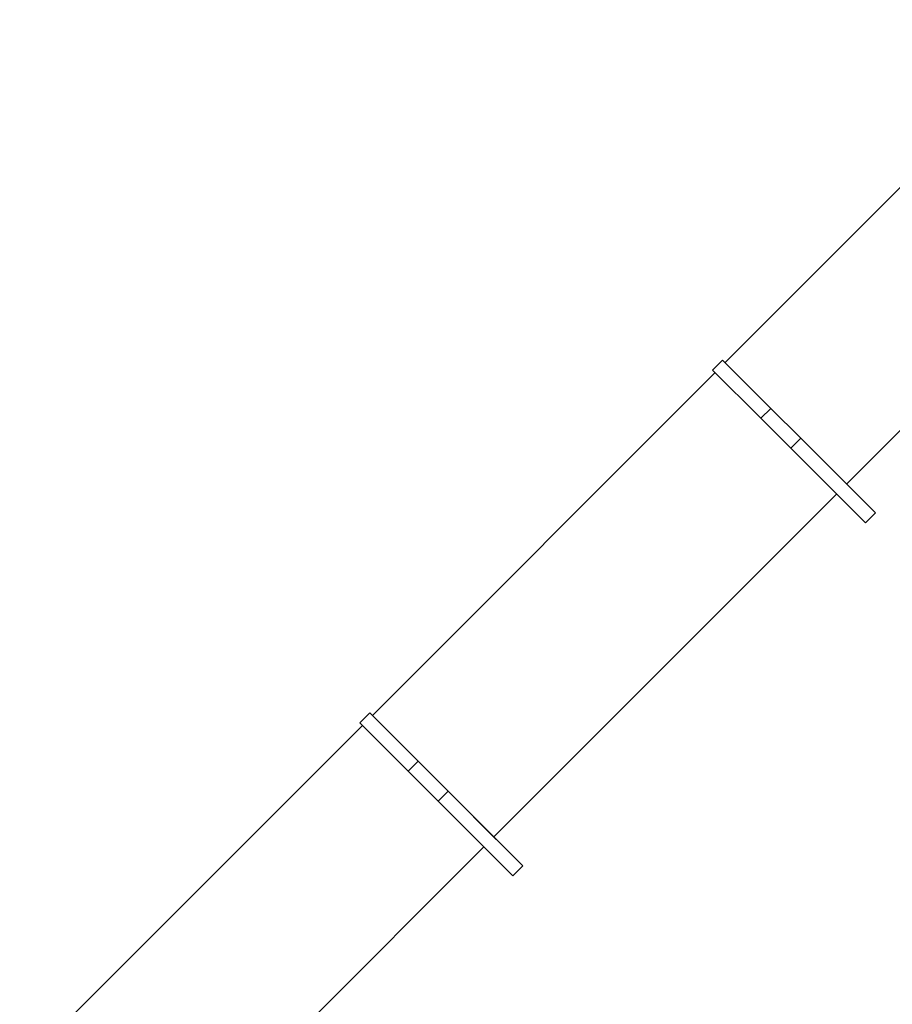
# Model space of a CAD drawing. Units: inches. Extents: x 29 to 142, y -145 to 85.
# Drawn here: x 79 to 110, y -87 to -52 of the extents above; entities that cross this region are included whole.
import ezdxf

# ---------------------------------------------------------------- set-up
doc = ezdxf.new("R2010")
doc.units = ezdxf.units.IN
doc.header["$MEASUREMENT"] = 0
doc.linetypes.add('SLD-Solid', pattern=[0])

msp = doc.modelspace()

# ---------------------------------------------------------------- linework, layer by layer
at = {"color": 7, "linetype": 'SLD-Solid', "lineweight": 15}
for p, q in [((116.65, -52.48), (104.476, -64.653)), ((108.789, -68.967), (120.963, -56.793)), ((104.387, -64.565), (104.034, -64.919)), ((106.102, -66.28), (104.387, -64.565)), ((104.122, -65.007), (91.948, -77.181)), ((105.748, -66.633), (104.034, -64.919)), ((106.102, -66.28), (105.748, -66.633)), ((107.163, -67.34), (106.102, -66.28)), ((106.809, -67.694), (105.748, -66.633)), ((107.163, -67.34), (106.809, -67.694)), ((109.814, -69.992), (107.163, -67.34)), ((108.877, -69.055), (107.256, -67.434)), ((109.461, -70.346), (106.809, -67.694)), ((108.524, -69.409), (106.903, -67.787)), ((96.262, -81.494), (108.435, -69.32)), ((109.814, -69.992), (109.461, -70.346)), ((91.86, -77.093), (91.506, -77.446)), ((93.575, -78.807), (91.86, -77.093)), ((91.595, -77.534), (79.421, -89.708)), ((93.221, -79.161), (91.506, -77.446)), ((93.575, -78.807), (93.221, -79.161)), ((94.635, -79.868), (93.575, -78.807)), ((94.282, -80.221), (93.221, -79.161)), ((94.635, -79.868), (94.282, -80.221)), ((97.287, -82.52), (94.635, -79.868)), ((96.35, -81.583), (94.729, -79.961)), ((96.933, -82.873), (94.282, -80.221)), ((95.996, -81.936), (94.375, -80.315)), ((83.734, -94.022), (95.908, -81.848)), ((97.287, -82.52), (96.933, -82.873))]:
    msp.add_line(p, q, dxfattribs=at)

doc.saveas('drawing.dxf')
